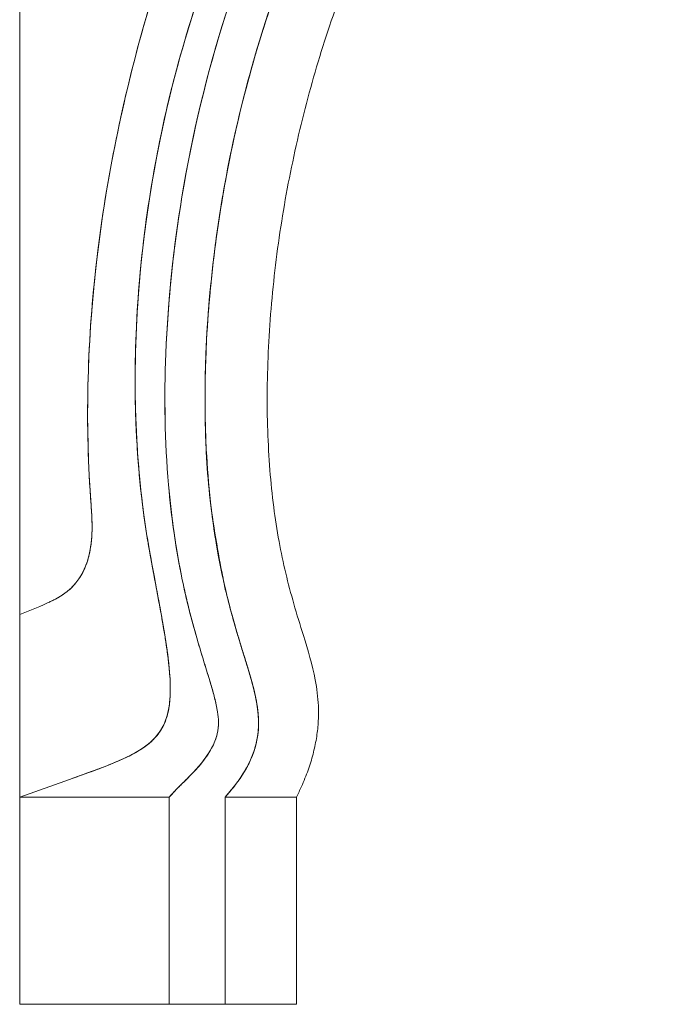
# Model space of a CAD drawing. Units: inches. Extents: x 0 to 200, y 0 to 720.
# Drawn here: x 144 to 157, y 300 to 319 of the extents above; entities that cross this region are included whole.
import ezdxf

# ---------------------------------------------------------------- set-up
doc = ezdxf.new("R2010")
doc.units = ezdxf.units.IN
doc.header["$MEASUREMENT"] = 0
doc.layers.add('Default', color=7, linetype='Continuous', true_color=0x000000)

# ---------------------------------------------------------------- blocks, each defined once
blk = doc.blocks.new('MarmiNaturalStone-AdelineStandard-SideView')
at = {"layer": 'Default', "color": 18, "linetype": 'Continuous', "lineweight": 0, "true_color": 0x000000, "extrusion": (1.22465e-16, 1, -2.22045e-16)}
for p, q in [((348.617, -137.003), (348.617, -163.096)), ((348.617, -137.003), (348.617, -163.096)), ((348.617, -163.096), (348.617, -166.715)), ((348.617, -163.096), (348.617, -170.822)), ((348.617, -166.715), (349.602, -166.365)), ((348.617, -166.715), (349.602, -166.365)), ((348.617, -166.715), (351.579, -166.715)), ((351.579, -166.715), (348.617, -166.715)), ((348.617, -166.715), (348.617, -170.822)), ((351.579, -170.822), (351.579, -166.715)), ((351.579, -170.822), (351.579, -166.715)), ((351.579, -166.715), (351.579, -170.822)), ((351.579, -170.822), (351.579, -166.715)), ((352.685, -166.715), (352.685, -170.822)), ((352.685, -166.715), (352.685, -170.822)), ((354.099, -166.715), (354.099, -170.822)), ((354.099, -166.715), (354.099, -166.715)), ((348.617, -170.822), (351.579, -170.822)), ((351.579, -170.822), (348.617, -170.822)), ((352.685, -170.822), (351.579, -170.822)), ((352.685, -170.822), (351.579, -170.822))]:
    blk.add_line(p, q, dxfattribs=at)
at = {"layer": 'Default', "color": 18, "linetype": 'Continuous', "lineweight": 0, "true_color": 0x000000}
for points, degree, knots in [([(351.579, -166.715), (351.595, -166.696), (351.613, -166.676), (351.63, -166.657), (351.65, -166.635), (351.672, -166.611), (351.694, -166.589), (351.714, -166.569), (351.737, -166.545), (351.759, -166.523), (351.776, -166.506), (351.803, -166.479), (351.825, -166.458), (351.847, -166.436), (351.88, -166.404), (351.891, -166.392), (351.913, -166.371), (351.937, -166.347), (351.957, -166.327), (352, -166.283), (352.046, -166.236), (352.086, -166.192), (352.128, -166.147), (352.169, -166.1), (352.208, -166.052), (352.247, -166.005), (352.285, -165.956), (352.321, -165.904), (352.355, -165.854), (352.389, -165.802), (352.419, -165.745), (352.443, -165.702), (352.466, -165.655), (352.486, -165.605), (352.504, -165.56), (352.52, -165.51), (352.532, -165.458), (352.548, -165.386), (352.556, -165.308), (352.555, -165.224), (352.553, -165.158), (352.546, -165.092), (352.536, -165.025), (352.529, -164.978), (352.52, -164.93), (352.51, -164.883), (352.5, -164.837), (352.489, -164.792), (352.478, -164.748), (352.467, -164.702), (352.455, -164.657), (352.443, -164.613), (352.431, -164.57), (352.417, -164.524), (352.404, -164.479), (352.393, -164.441), (352.378, -164.39), (352.364, -164.346), (352.324, -164.215), (352.283, -164.083), (352.243, -163.952), (352.223, -163.887), (352.202, -163.816), (352.184, -163.755), (352.164, -163.69), (352.144, -163.623), (352.125, -163.558), (352.019, -163.19), (351.921, -162.805), (351.838, -162.405), (351.714, -161.812), (351.624, -161.187), (351.566, -160.525), (351.492, -159.666), (351.478, -158.796), (351.512, -157.922), (351.554, -156.847), (351.668, -155.809), (351.831, -154.817), (352.047, -153.51), (352.348, -152.3), (352.7, -151.195), (353.063, -150.055), (353.484, -149.014), (353.932, -148.073), (354.334, -147.228), (354.771, -146.435), (355.218, -145.703), (355.41, -145.389), (355.605, -145.083), (355.801, -144.785), (356.001, -144.482), (356.206, -144.181), (356.411, -143.886), (356.743, -143.409), (357.086, -142.933), (357.418, -142.461), (357.489, -142.36), (357.565, -142.251), (357.631, -142.157), (357.701, -142.055), (357.772, -141.951), (357.841, -141.85), (357.909, -141.748), (357.978, -141.645), (358.046, -141.54), (358.112, -141.437), (358.179, -141.333), (358.244, -141.226), (358.347, -141.06), (358.448, -140.887), (358.543, -140.713), (358.635, -140.544), (358.725, -140.367), (358.808, -140.183), (358.928, -139.916), (359.04, -139.623), (359.13, -139.309), (359.211, -139.027), (359.276, -138.723), (359.324, -138.39), (359.352, -138.195), (359.374, -137.995), (359.392, -137.791), (359.408, -137.595), (359.42, -137.394), (359.429, -137.189), (359.44, -136.957), (359.446, -136.719), (359.451, -136.479), (359.453, -136.362), (359.454, -136.242), (359.456, -136.123), (359.457, -136.014), (359.458, -135.886), (359.458, -135.768), (359.46, -135.512), (359.46, -135.207), (359.46, -134.926), (359.461, -134.806), (359.461, -134.645), (359.461, -134.505), (359.461, -134.363), (359.46, -134.225), (359.46, -134.083)], 3, [-88.056791, -88.056791, -88.056791, -88.056791, -87.893249, -87.893249, -87.893249, -87.699572, -87.699572, -87.699572, -87.518761, -87.518761, -87.518761, -87.377371, -87.377371, -87.377371, -87.235831, -87.235831, -87.235831, -86.97127, -86.97127, -86.97127, -86.413279, -86.413279, -86.413279, -85.8345, -85.8345, -85.8345, -85.269891, -85.269891, -85.269891, -84.734958, -84.734958, -84.734958, -84.329395, -84.329395, -84.329395, -83.953663, -83.953663, -83.953663, -83.359683, -83.359683, -83.359683, -82.857487, -82.857487, -82.857487, -82.49287, -82.49287, -82.49287, -82.132247, -82.132247, -82.132247, -81.763438, -81.763438, -81.763438, -81.40271, -81.40271, -81.40271, -81.091475, -81.091475, -81.091475, -80.074449, -80.074449, -80.074449, -79.566142, -79.566142, -79.566142, -79.018623, -79.018623, -79.018623, -76.025854, -76.025854, -76.025854, -71.238201, -71.238201, -71.238201, -64.677779, -64.677779, -64.677779, -56.81031, -56.81031, -56.81031, -47.419076, -47.419076, -47.419076, -38.957259, -38.957259, -38.957259, -32.161938, -32.161938, -32.161938, -29.453079, -29.453079, -29.453079, -26.690491, -26.690491, -26.690491, -22.29873, -22.29873, -22.29873, -21.407018, -21.407018, -21.407018, -20.453282, -20.453282, -20.453282, -19.495895, -19.495895, -19.495895, -18.557548, -18.557548, -18.557548, -17.044472, -17.044472, -17.044472, -15.570577, -15.570577, -15.570577, -13.22284, -13.22284, -13.22284, -10.854014, -10.854014, -10.854014, -9.302008, -9.302008, -9.302008, -7.818117, -7.818117, -7.818117, -5.969917, -5.969917, -5.969917, -5.06995, -5.06995, -5.06995, -4.239944, -4.239944, -4.239944, -1.95384, -1.95384, -1.95384, -0.979519, -0.979519, -0.979519, 0, 0, 0, 0]), ([(351.579, -166.715), (351.794, -166.459), (352.198, -166.151), (352.419, -165.745), (352.469, -165.654), (352.51, -165.558), (352.532, -165.458), (352.549, -165.381), (352.556, -165.302), (352.555, -165.224), (352.553, -165.157), (352.546, -165.091), (352.536, -165.025), (352.529, -164.978), (352.52, -164.93), (352.51, -164.883), (352.471, -164.702), (352.418, -164.524), (352.364, -164.346), (352.284, -164.083), (352.202, -163.822), (352.125, -163.558), (352.015, -163.177), (351.918, -162.793), (351.838, -162.405), (351.709, -161.784), (351.621, -161.156), (351.566, -160.525), (351.491, -159.66), (351.478, -158.79), (351.512, -157.922), (351.553, -156.881), (351.662, -155.845), (351.831, -154.817), (352.034, -153.591), (352.323, -152.379), (352.7, -151.195), (353.039, -150.128), (353.45, -149.084), (353.932, -148.073), (354.318, -147.261), (354.75, -146.47), (355.218, -145.703), (355.596, -145.084), (355.997, -144.481), (356.411, -143.886), (356.743, -143.408), (357.083, -142.937), (357.418, -142.461), (357.703, -142.056), (357.985, -141.648), (358.244, -141.226), (358.452, -140.889), (358.645, -140.543), (358.808, -140.183), (358.935, -139.9), (359.044, -139.608), (359.13, -139.309), (359.216, -139.008), (359.279, -138.7), (359.324, -138.39), (359.382, -137.992), (359.411, -137.591), (359.429, -137.189), (359.45, -136.715), (359.456, -136.241), (359.458, -135.768), (359.461, -135.207), (359.46, -134.649), (359.46, -134.083)], 3, [0.0089718, 0.0089718, 0.0089718, 0.0089718, 0.0481038, 0.0481038, 0.0481038, 0.0568915, 0.0568915, 0.0568915, 0.0635423, 0.0635423, 0.0635423, 0.0691858, 0.0691858, 0.0691858, 0.0732831, 0.0732831, 0.0732831, 0.0890305, 0.0890305, 0.0890305, 0.1123293, 0.1123293, 0.1123293, 0.1459529, 0.1459529, 0.1459529, 0.1997416, 0.1997416, 0.1997416, 0.2734, 0.2734, 0.2734, 0.3617758, 0.3617758, 0.3617758, 0.4672134, 0.4672134, 0.4672134, 0.562263, 0.562263, 0.562263, 0.638586, 0.638586, 0.638586, 0.7000861, 0.7000861, 0.7000861, 0.749443, 0.749443, 0.749443, 0.7914821, 0.7914821, 0.7914821, 0.8250656, 0.8250656, 0.8250656, 0.8514136, 0.8514136, 0.8514136, 0.8780267, 0.8780267, 0.8780267, 0.9121438, 0.9121438, 0.9121438, 0.9523426, 0.9523426, 0.9523426, 1, 1, 1, 1]), ([(360.255, -134.083), (360.255, -134.265), (360.255, -134.534), (360.255, -134.629), (360.255, -134.811), (360.255, -135.026), (360.255, -135.175), (360.254, -135.357), (360.254, -135.556), (360.253, -135.72), (360.252, -135.902), (360.251, -136.095), (360.248, -136.266), (360.246, -136.448), (360.243, -136.636), (360.238, -136.812), (360.233, -136.995), (360.226, -137.178), (360.217, -137.357), (360.207, -137.54), (360.195, -137.722), (360.179, -137.902), (360.164, -138.084), (360.144, -138.265), (360.119, -138.445), (360.012, -139.213), (359.824, -139.875), (359.51, -140.558), (359.433, -140.726), (359.35, -140.89), (359.264, -141.051), (359.176, -141.213), (359.085, -141.372), (358.991, -141.529), (358.896, -141.685), (358.798, -141.841), (358.698, -141.995), (358.6, -142.145), (358.496, -142.3), (358.392, -142.452), (358.297, -142.591), (358.189, -142.747), (358.086, -142.893), (358.002, -143.012), (357.879, -143.186), (357.775, -143.332), (357.726, -143.401), (357.669, -143.481), (357.62, -143.55), (357.568, -143.623), (357.51, -143.705), (357.464, -143.769), (357.361, -143.915), (357.251, -144.071), (357.155, -144.208), (357.052, -144.355), (356.95, -144.502), (356.849, -144.65), (356.748, -144.798), (356.648, -144.946), (356.549, -145.095), (356.351, -145.393), (356.158, -145.693), (355.969, -145.999), (355.593, -146.608), (355.243, -147.227), (354.915, -147.874), (354.592, -148.51), (354.298, -149.161), (354.03, -149.833), (353.506, -151.149), (353.096, -152.523), (352.803, -153.937), (352.517, -155.319), (352.339, -156.765), (352.298, -158.19), (352.277, -158.9), (352.291, -159.62), (352.347, -160.328), (352.404, -161.045), (352.503, -161.748), (352.659, -162.445), (352.699, -162.626), (352.743, -162.804), (352.79, -162.982), (352.838, -163.161), (352.888, -163.336), (352.941, -163.515), (352.965, -163.595), (352.994, -163.692), (353.021, -163.78), (353.046, -163.86), (353.078, -163.964), (353.103, -164.044), (353.13, -164.132), (353.16, -164.233), (353.182, -164.309), (353.208, -164.398), (353.234, -164.492), (353.254, -164.576), (353.278, -164.672), (353.299, -164.768), (353.315, -164.861), (353.331, -164.957), (353.342, -165.054), (353.347, -165.151), (353.357, -165.35), (353.337, -165.539), (353.282, -165.729), (353.228, -165.916), (353.144, -166.092), (353.04, -166.256), (352.938, -166.418), (352.816, -166.572), (352.685, -166.715)], 3, [-1, -1, -1, -1, -0.9942637, -0.9942637, -0.9942637, -0.983274, -0.983274, -0.983274, -0.9698105, -0.9698105, -0.9698105, -0.9548858, -0.9548858, -0.9548858, -0.9390029, -0.9390029, -0.9390029, -0.9224865, -0.9224865, -0.9224865, -0.9056755, -0.9056755, -0.9056755, -0.8887762, -0.8887762, -0.8887762, -0.8167526, -0.8167526, -0.8167526, -0.7990782, -0.7990782, -0.7990782, -0.7812649, -0.7812649, -0.7812649, -0.7634154, -0.7634154, -0.7634154, -0.745931, -0.745931, -0.745931, -0.729889, -0.729889, -0.729889, -0.7168227, -0.7168227, -0.7168227, -0.7106129, -0.7106129, -0.7106129, -0.7040784, -0.7040784, -0.7040784, -0.6893159, -0.6893159, -0.6893159, -0.6735021, -0.6735021, -0.6735021, -0.6577189, -0.6577189, -0.6577189, -0.6262385, -0.6262385, -0.6262385, -0.5637022, -0.5637022, -0.5637022, -0.5021521, -0.5021521, -0.5021521, -0.3815994, -0.3815994, -0.3815994, -0.2636933, -0.2636933, -0.2636933, -0.204874, -0.204874, -0.204874, -0.1453459, -0.1453459, -0.1453459, -0.1298815, -0.1298815, -0.1298815, -0.1144526, -0.1144526, -0.1144526, -0.1075652, -0.1075652, -0.1075652, -0.101321, -0.101321, -0.101321, -0.0944339, -0.0944339, -0.0944339, -0.0863948, -0.0863948, -0.0863948, -0.0773222, -0.0773222, -0.0773222, -0.0680168, -0.0680168, -0.0680168, -0.0488725, -0.0488725, -0.0488725, -0.0299286, -0.0299286, -0.0299286, -0.011273, -0.011273, -0.011273, -0.011273]), ([(361.488, -134.083), (361.47, -134.215), (361.457, -134.347), (361.434, -134.635), (361.427, -134.791), (361.416, -135.133), (361.415, -135.318), (361.417, -135.743), (361.421, -135.983), (361.433, -136.624), (361.439, -137.025), (361.422, -137.748), (361.405, -138.071), (361.35, -138.597), (361.322, -138.802), (361.256, -139.181), (361.22, -139.357), (361.138, -139.695), (361.093, -139.859), (360.993, -140.18), (360.938, -140.338), (360.818, -140.651), (360.753, -140.807), (360.612, -141.12), (360.536, -141.278), (360.37, -141.599), (360.281, -141.762), (360.085, -142.1), (359.979, -142.275), (359.746, -142.644), (359.618, -142.838), (359.33, -143.264), (359.168, -143.496), (358.778, -144.05), (358.548, -144.371), (358.003, -145.146), (357.689, -145.601), (357.171, -146.398), (356.96, -146.736), (356.597, -147.35), (356.442, -147.625), (356.152, -148.161), (356.017, -148.422), (355.762, -148.942), (355.641, -149.2), (355.41, -149.718), (355.3, -149.978), (355.091, -150.501), (354.991, -150.764), (354.801, -151.294), (354.711, -151.562), (354.539, -152.102), (354.458, -152.375), (354.306, -152.926), (354.234, -153.204), (354.101, -153.764), (354.039, -154.047), (353.924, -154.617), (353.872, -154.903), (353.778, -155.479), (353.736, -155.769), (353.664, -156.347), (353.633, -156.637), (353.582, -157.214), (353.562, -157.502), (353.533, -158.071), (353.525, -158.353), (353.519, -158.908), (353.522, -159.18), (353.54, -159.713), (353.554, -159.973), (353.594, -160.477), (353.619, -160.721), (353.68, -161.192), (353.715, -161.419), (353.795, -161.857), (353.839, -162.068), (353.937, -162.48), (353.991, -162.681), (354.108, -163.092), (354.173, -163.301), (354.327, -163.801), (354.415, -164.093), (354.505, -164.561), (354.527, -164.734), (354.54, -165.018), (354.539, -165.13), (354.524, -165.346), (354.512, -165.45), (354.478, -165.657), (354.455, -165.76), (354.401, -165.969), (354.368, -166.074), (354.292, -166.288), (354.248, -166.397), (354.168, -166.575), (354.135, -166.645), (354.1, -166.715)], 3, [0, 0, 0, 0, 10.004518, 10.004518, 21.814212, 21.814212, 35.810635, 35.810635, 53.93826, 53.93826, 84.194433, 84.194433, 108.576046, 108.576046, 124.151503, 124.151503, 137.656106, 137.656106, 150.46147, 150.46147, 163.05775, 163.05775, 175.79578, 175.79578, 189.007176, 189.007176, 203.067784, 203.067784, 218.479384, 218.479384, 236.039718, 236.039718, 257.343323, 257.343323, 287.211147, 287.211147, 328.902065, 328.902065, 358.980215, 358.980215, 382.795469, 382.795469, 404.978037, 404.978037, 426.520406, 426.520406, 447.80542, 447.80542, 469.044836, 469.044836, 490.36677, 490.36677, 511.84608, 511.84608, 533.516332, 533.516332, 555.373509, 555.373509, 577.375292, 577.375292, 599.437995, 599.437995, 621.433016, 621.433016, 643.185388, 643.185388, 664.478306, 664.478306, 685.06869, 685.06869, 704.718566, 704.718566, 723.244101, 723.244101, 740.579937, 740.579937, 756.861029, 756.861029, 772.570848, 772.570848, 789.101296, 789.101296, 812.06566, 812.06566, 825.110429, 825.110429, 833.568732, 833.568732, 841.447337, 841.447337, 849.410012, 849.410012, 857.721431, 857.721431, 866.565161, 866.565161, 872.449776, 872.449776, 872.449776, 872.449776]), ([(354.814, -142.799), (354.046, -144.09), (353.298, -145.522), (352.626, -147.075), (352.032, -148.447), (351.481, -149.953), (351.035, -151.563), (350.634, -153.011), (350.31, -154.573), (350.127, -156.211), (349.953, -157.764), (349.91, -159.345), (350.031, -160.93)], 3, [0, 0, 0, 0, 15.267753, 15.267753, 15.267753, 28.764437, 28.764437, 28.764437, 40.908916, 40.908916, 40.908916, 52.425368, 52.425368, 52.425368, 52.425368]), ([(351.139, -161.537), (351.017, -160.794), (350.95, -160.046), (350.921, -159.296), (350.872, -158.04), (350.933, -156.78), (351.091, -155.53), (351.335, -153.593), (351.813, -151.682), (352.521, -149.843), (353.085, -148.375), (353.797, -146.953), (354.646, -145.603), (354.861, -145.263), (355.084, -144.926), (355.315, -144.595)], 3, [19.72844, 19.72844, 19.72844, 19.72844, 25.545272, 25.545272, 25.545272, 35.286907, 35.286907, 35.286907, 50.390835, 50.390835, 50.390835, 62.440716, 62.440716, 62.440716, 65.483441, 65.483441, 65.483441, 65.483441]), ([(351.139, -161.537), (351.025, -160.839), (350.953, -160.091), (350.922, -159.332), (350.892, -158.594), (350.901, -157.851), (350.944, -157.119), (351.035, -155.567), (351.275, -154.093), (351.61, -152.738), (351.995, -151.181), (352.506, -149.773), (353.074, -148.521), (353.742, -147.049), (354.513, -145.743), (355.315, -144.595)], 3, [-49.170784, -49.170784, -49.170784, -49.170784, -43.818653, -43.818653, -43.818653, -38.609918, -38.609918, -38.609918, -27.578234, -27.578234, -27.578234, -14.901972, -14.901972, -14.901972, 0, 0, 0, 0]), ([(355.315, -144.595), (354.474, -145.798), (353.669, -147.175), (352.98, -148.732), (352.396, -150.051), (351.879, -151.538), (351.505, -153.184), (351.32, -153.996), (351.167, -154.862), (351.061, -155.774), (350.963, -156.623), (350.907, -157.501), (350.905, -158.392), (350.902, -159.47), (350.977, -160.548), (351.139, -161.537)], 3, [-49.170436, -49.170436, -49.170436, -49.170436, -35.173058, -35.173058, -35.173058, -23.31521, -23.31521, -23.31521, -15.772533, -15.772533, -15.772533, -8.759211, -8.759211, -8.759211, 0, 0, 0, 0]), ([(353.312, -151.908), (353.494, -151.295), (353.691, -150.716), (353.899, -150.169), (354.165, -149.471), (354.449, -148.823), (354.744, -148.218), (355.07, -147.549), (355.412, -146.926), (355.764, -146.337), (355.951, -146.024), (356.141, -145.721), (356.332, -145.426), (356.339, -145.415), (356.346, -145.404), (356.353, -145.393)], 3, [41.060474, 41.060474, 41.060474, 41.060474, 45.802694, 45.802694, 45.802694, 51.860763, 51.860763, 51.860763, 58.555806, 58.555806, 58.555806, 62.123156, 62.123156, 62.123156, 62.254065, 62.254065, 62.254065, 62.254065]), ([(351.579, -166.715), (351.595, -166.696), (351.612, -166.676), (351.63, -166.657), (351.65, -166.635), (351.672, -166.612), (351.694, -166.589), (351.714, -166.569), (351.737, -166.545), (351.759, -166.523), (351.776, -166.506), (351.803, -166.479), (351.825, -166.458), (351.847, -166.436), (351.88, -166.404), (351.891, -166.392), (351.913, -166.37), (351.937, -166.347), (351.957, -166.327), (352.001, -166.282), (352.046, -166.236), (352.086, -166.192), (352.128, -166.147), (352.169, -166.1), (352.208, -166.052), (352.288, -165.955), (352.361, -165.853), (352.419, -165.745), (352.47, -165.653), (352.51, -165.557), (352.532, -165.458), (352.549, -165.381), (352.556, -165.302), (352.555, -165.224), (352.553, -165.159), (352.547, -165.093), (352.536, -165.025), (352.529, -164.979), (352.52, -164.931), (352.51, -164.883), (352.491, -164.795), (352.468, -164.703), (352.443, -164.613), (352.431, -164.57), (352.417, -164.524), (352.404, -164.479), (352.393, -164.441), (352.378, -164.39), (352.364, -164.346), (352.324, -164.215), (352.284, -164.084), (352.243, -163.952), (352.223, -163.887), (352.202, -163.816), (352.184, -163.755), (352.164, -163.69), (352.144, -163.623), (352.125, -163.558), (352.016, -163.179), (351.919, -162.794), (351.838, -162.405), (351.709, -161.786), (351.621, -161.158), (351.566, -160.525), (351.491, -159.66), (351.478, -158.79), (351.512, -157.922), (351.553, -156.879), (351.662, -155.842), (351.831, -154.817), (352.035, -153.583), (352.325, -152.371), (352.7, -151.195), (352.872, -150.654), (353.062, -150.121), (353.269, -149.597)], 3, [0.447654, 0.447654, 0.447654, 0.447654, 0.608857, 0.608857, 0.608857, 0.796801, 0.796801, 0.796801, 0.970551, 0.970551, 0.970551, 1.105807, 1.105807, 1.105807, 1.24109, 1.24109, 1.24109, 1.494602, 1.494602, 1.494602, 2.03585, 2.03585, 2.03585, 2.603308, 2.603308, 2.603308, 3.753926, 3.753926, 3.753926, 4.537248, 4.537248, 4.537248, 5.131228, 5.131228, 5.131228, 5.633425, 5.633425, 5.633425, 5.998041, 5.998041, 5.998041, 6.739741, 6.739741, 6.739741, 7.094798, 7.094798, 7.094798, 7.399524, 7.399524, 7.399524, 8.415882, 8.415882, 8.415882, 8.92366, 8.92366, 8.92366, 9.472375, 9.472375, 9.472375, 12.465145, 12.465145, 12.465145, 17.252797, 17.252797, 17.252797, 23.813219, 23.813219, 23.813219, 31.680688, 31.680688, 31.680688, 41.071922, 41.071922, 41.071922, 45.327332, 45.327332, 45.327332, 45.327332]), ([(352.374, -156.862), (352.391, -156.671), (352.41, -156.481), (352.43, -156.292), (352.509, -155.574), (352.617, -154.88), (352.746, -154.219), (352.887, -153.5), (353.052, -152.818), (353.235, -152.174), (353.26, -152.084), (353.286, -151.996), (353.312, -151.908)], 3, [29.791367, 29.791367, 29.791367, 29.791367, 30.973163, 30.973163, 30.973163, 35.479188, 35.479188, 35.479188, 40.38012, 40.38012, 40.38012, 41.060474, 41.060474, 41.060474, 41.060474]), ([(353.331, -164.97), (353.328, -164.948), (353.325, -164.926), (353.321, -164.904), (353.307, -164.811), (353.288, -164.718), (353.267, -164.628), (353.247, -164.543), (353.223, -164.452), (353.198, -164.366), (353.176, -164.288), (353.148, -164.191), (353.122, -164.105), (353.108, -164.06), (353.069, -163.933), (353.042, -163.846), (353.015, -163.76), (352.984, -163.658), (352.963, -163.587), (352.936, -163.5), (352.911, -163.414), (352.886, -163.327), (352.861, -163.241), (352.837, -163.154), (352.813, -163.066), (352.766, -162.895), (352.722, -162.721), (352.681, -162.541), (352.532, -161.895), (352.424, -161.214), (352.359, -160.471), (352.299, -159.786), (352.279, -159.084), (352.293, -158.382), (352.303, -157.87), (352.331, -157.361), (352.374, -156.862)], 3, [10.484052, 10.484052, 10.484052, 10.484052, 10.779897, 10.779897, 10.779897, 12.027528, 12.027528, 12.027528, 13.191712, 13.191712, 13.191712, 14.237547, 14.237547, 14.237547, 14.785376, 14.785376, 14.785376, 15.332409, 15.332409, 15.332409, 15.993518, 15.993518, 15.993518, 16.649637, 16.649637, 16.649637, 17.923529, 17.923529, 17.923529, 22.495539, 22.495539, 22.495539, 26.7136, 26.7136, 26.7136, 29.791367, 29.791367, 29.791367, 29.791367]), ([(350.031, -160.93), (350.033, -160.953), (350.036, -160.99), (350.036, -161), (350.038, -161.023), (350.04, -161.046), (350.041, -161.069), (350.044, -161.116), (350.047, -161.162), (350.048, -161.208), (350.052, -161.302), (350.052, -161.394), (350.048, -161.487), (350.043, -161.583), (350.035, -161.676), (350.021, -161.765), (350.005, -161.865), (349.984, -161.956), (349.958, -162.038), (349.887, -162.261), (349.782, -162.421), (349.664, -162.542), (349.59, -162.617), (349.509, -162.678), (349.426, -162.73), (349.382, -162.757), (349.337, -162.782), (349.292, -162.806), (349.269, -162.817), (349.246, -162.829), (349.223, -162.84), (349.201, -162.85), (349.176, -162.862), (349.152, -162.873)], 3, [0, 0, 0, 0, 0.060021, 0.060021, 0.060021, 0.197542, 0.197542, 0.197542, 0.477855, 0.477855, 0.477855, 1.037436, 1.037436, 1.037436, 1.618181, 1.618181, 1.618181, 2.271255, 2.271255, 2.271255, 4.040228, 4.040228, 4.040228, 5.149113, 5.149113, 5.149113, 5.733725, 5.733725, 5.733725, 6.028293, 6.028293, 6.028293, 6.296674, 6.296674, 6.296674, 6.296674]), ([(350.031, -160.93), (350.04, -161.041), (350.051, -161.198), (350.051, -161.362), (350.05, -161.535), (350.035, -161.716), (349.999, -161.882), (349.959, -162.063), (349.895, -162.227), (349.808, -162.361), (349.713, -162.508), (349.591, -162.621), (349.463, -162.707), (349.359, -162.776), (349.25, -162.828), (349.152, -162.873)], 3, [0.91285772, 0.91285772, 0.91285772, 0.91285772, 0.92474521, 0.92474521, 0.92474521, 0.93718834, 0.93718834, 0.93718834, 0.95082932, 0.95082932, 0.95082932, 0.96583348, 0.96583348, 0.96583348, 0.97795952, 0.97795952, 0.97795952, 0.97795952]), ([(349.602, -166.365), (349.742, -166.314), (349.89, -166.262), (350.035, -166.209), (350.244, -166.133), (350.449, -166.055), (350.649, -165.964), (350.824, -165.885), (350.997, -165.794), (351.146, -165.677), (351.256, -165.59), (351.351, -165.489), (351.421, -165.374), (351.505, -165.234), (351.553, -165.077), (351.577, -164.918), (351.606, -164.735), (351.605, -164.549), (351.595, -164.364), (351.579, -164.087), (351.54, -163.812), (351.496, -163.537), (351.431, -163.13), (351.353, -162.725), (351.278, -162.32), (351.23, -162.059), (351.181, -161.798), (351.139, -161.537)], 3, [2.66326, 2.66326, 2.66326, 2.66326, 3.891779, 3.891779, 3.891779, 5.674533, 5.674533, 5.674533, 7.229662, 7.229662, 7.229662, 8.383738, 8.383738, 8.383738, 9.780753, 9.780753, 9.780753, 11.399076, 11.399076, 11.399076, 13.82384, 13.82384, 13.82384, 17.418908, 17.418908, 17.418908, 19.72844, 19.72844, 19.72844, 19.72844]), ([(351.139, -161.537), (351.158, -161.654), (351.181, -161.79), (351.204, -161.916), (351.223, -162.023), (351.25, -162.168), (351.273, -162.294), (351.307, -162.474), (351.31, -162.491), (351.343, -162.671), (351.367, -162.797), (351.393, -162.94), (351.413, -163.049), (351.428, -163.136), (351.444, -163.225), (351.458, -163.309), (351.473, -163.396), (351.488, -163.484), (351.501, -163.57), (351.515, -163.657), (351.528, -163.745), (351.54, -163.831), (351.552, -163.918), (351.563, -164.006), (351.572, -164.093), (351.583, -164.198), (351.592, -164.304), (351.597, -164.408), (351.602, -164.515), (351.603, -164.621), (351.597, -164.723), (351.589, -164.879), (351.566, -165.012), (351.529, -165.132), (351.494, -165.242), (351.449, -165.332), (351.399, -165.408), (351.367, -165.456), (351.333, -165.498), (351.299, -165.536), (351.261, -165.578), (351.22, -165.615), (351.18, -165.649), (351.139, -165.683), (351.098, -165.714), (351.056, -165.743), (351.012, -165.772), (350.968, -165.8), (350.923, -165.826), (350.878, -165.852), (350.831, -165.877), (350.785, -165.9), (350.738, -165.923), (350.69, -165.946), (350.642, -165.968), (350.6, -165.987), (350.557, -166.005), (350.515, -166.023), (350.472, -166.041), (350.429, -166.059), (350.386, -166.076), (350.305, -166.108), (350.213, -166.143), (350.126, -166.176), (350.046, -166.205), (349.952, -166.24), (349.864, -166.271), (349.824, -166.285), (349.777, -166.302), (349.733, -166.318), (349.683, -166.336), (349.652, -166.347), (349.602, -166.365)], 3, [-16.247596, -16.247596, -16.247596, -16.247596, -15.167742, -15.167742, -15.167742, -14.245806, -14.245806, -14.245806, -12.920685, -12.920685, -12.920685, -11.998645, -11.998645, -11.998645, -11.290925, -11.290925, -11.290925, -10.562908, -10.562908, -10.562908, -9.822269, -9.822269, -9.822269, -9.075688, -9.075688, -9.075688, -8.213608, -8.213608, -8.213608, -7.323745, -7.323745, -7.323745, -6.172671, -6.172671, -6.172671, -5.334256, -5.334256, -5.334256, -4.920647, -4.920647, -4.920647, -4.463932, -4.463932, -4.463932, -4.078963, -4.078963, -4.078963, -3.6764, -3.6764, -3.6764, -3.262353, -3.262353, -3.262353, -2.841861, -2.841861, -2.841861, -2.461835, -2.461835, -2.461835, -2.078125, -2.078125, -2.078125, -1.347647, -1.347647, -1.347647, -0.669681, -0.669681, -0.669681, -0.358721, -0.358721, -0.358721, 0, 0, 0, 0]), ([(349.602, -166.365), (349.666, -166.342), (349.751, -166.311), (349.795, -166.296), (349.86, -166.273), (349.93, -166.247), (349.989, -166.226), (350.053, -166.203), (350.12, -166.178), (350.182, -166.155), (350.246, -166.131), (350.311, -166.106), (350.373, -166.081), (350.437, -166.056), (350.501, -166.029), (350.563, -166.003), (350.625, -165.976), (350.689, -165.947), (350.749, -165.917), (350.81, -165.888), (350.871, -165.856), (350.93, -165.822), (350.987, -165.788), (351.045, -165.752), (351.1, -165.712), (351.155, -165.672), (351.209, -165.627), (351.26, -165.576), (351.306, -165.53), (351.351, -165.478), (351.392, -165.418), (351.458, -165.32), (351.515, -165.202), (351.552, -165.049), (351.58, -164.931), (351.595, -164.802), (351.6, -164.661), (351.603, -164.536), (351.599, -164.403), (351.588, -164.271), (351.58, -164.158), (351.567, -164.041), (351.553, -163.926), (351.539, -163.815), (351.522, -163.698), (351.504, -163.584), (351.486, -163.474), (351.467, -163.356), (351.447, -163.242), (351.428, -163.137), (351.406, -163.014), (351.386, -162.901), (351.347, -162.688), (351.299, -162.432), (351.259, -162.22), (351.238, -162.106), (351.216, -161.982), (351.197, -161.879), (351.177, -161.766), (351.155, -161.64), (351.139, -161.537)], 3, [-16.250355, -16.250355, -16.250355, -16.250355, -15.751555, -15.751555, -15.751555, -15.025403, -15.025403, -15.025403, -14.229938, -14.229938, -14.229938, -13.400049, -13.400049, -13.400049, -12.549636, -12.549636, -12.549636, -11.690125, -11.690125, -11.690125, -10.830068, -10.830068, -10.830068, -9.983375, -9.983375, -9.983375, -9.133726, -9.133726, -9.133726, -8.361007, -8.361007, -8.361007, -7.110487, -7.110487, -7.110487, -6.142765, -6.142765, -6.142765, -5.281656, -5.281656, -5.281656, -4.550753, -4.550753, -4.550753, -3.840087, -3.840087, -3.840087, -3.157053, -3.157053, -3.157053, -2.5228, -2.5228, -2.5228, -1.331348, -1.331348, -1.331348, -0.696104, -0.696104, -0.696104, 0, 0, 0, 0]), ([(352.685, -166.715), (352.748, -166.645), (352.812, -166.571), (352.873, -166.493), (352.93, -166.42), (352.987, -166.341), (353.04, -166.257), (353.089, -166.18), (353.136, -166.096), (353.178, -166.006), (353.216, -165.925), (353.251, -165.837), (353.279, -165.741), (353.329, -165.57), (353.355, -165.388), (353.348, -165.183), (353.348, -165.176), (353.348, -165.17), (353.347, -165.163)], 3, [0, 0, 0, 0, 1.921543, 1.921543, 1.921543, 3.721326, 3.721326, 3.721326, 5.382186, 5.382186, 5.382186, 6.878603, 6.878603, 6.878603, 9.545895, 9.545895, 9.545895, 9.637028, 9.637028, 9.637028, 9.637028]), ([(352.685, -166.715), (352.775, -166.715), (352.861, -166.715), (352.94, -166.715), (353.026, -166.715), (353.108, -166.715), (353.183, -166.715), (353.265, -166.715), (353.341, -166.715), (353.41, -166.715), (353.486, -166.715), (353.555, -166.715), (353.617, -166.715), (353.685, -166.715), (353.746, -166.715), (353.799, -166.715), (353.857, -166.715), (353.907, -166.715), (353.948, -166.715), (353.994, -166.715), (354.029, -166.715), (354.054, -166.715), (354.061, -166.715), (354.067, -166.715), (354.072, -166.715)], 3, [0, 0, 0, 0, 0.491485, 0.491485, 0.491485, 1.031905, 1.031905, 1.031905, 1.621241, 1.621241, 1.621241, 2.262877, 2.262877, 2.262877, 2.968018, 2.968018, 2.968018, 3.737685, 3.737685, 3.737685, 4.588628, 4.588628, 4.588628, 4.822693, 4.822693, 4.822693, 4.822693]), ([(353.631, -166.715), (353.586, -166.715), (353.404, -166.715), (353.214, -166.715), (353.034, -166.715), (352.821, -166.715), (352.685, -166.715)], 5, [7.852799, 7.852799, 7.852799, 7.852799, 7.852799, 7.852799, 8.476797, 10.293274, 10.293274, 10.293274, 10.293274, 10.293274, 10.293274]), ([(352.971, -166.715), (352.952, -166.715), (352.932, -166.715), (352.913, -166.715), (352.842, -166.715), (352.766, -166.715), (352.685, -166.715)], 3, [9.8423928, 9.8423928, 9.8423928, 9.8423928, 9.9405735, 9.9405735, 9.9405735, 10.293274, 10.293274, 10.293274, 10.293274]), ([(353.359, -166.715), (353.291, -166.715), (353.218, -166.715), (353.14, -166.715), (353.087, -166.715), (353.03, -166.715), (352.971, -166.715)], 3, [9.0860341, 9.0860341, 9.0860341, 9.0860341, 9.5372031, 9.5372031, 9.5372031, 9.8423928, 9.8423928, 9.8423928, 9.8423928]), ([(353.322, -166.715), (353.336, -166.715), (353.351, -166.715), (353.366, -166.715), (353.381, -166.715), (353.396, -166.715), (353.398, -166.715)], 5, [1.7865752, 1.7865752, 1.7865752, 1.7865752, 1.7865752, 1.7865752, 1.9922474, 2.0194466, 2.0194466, 2.0194466, 2.0194466, 2.0194466, 2.0194466]), ([(353.386, -166.715), (353.378, -166.715), (353.371, -166.715), (353.364, -166.715), (353.362, -166.715), (353.36, -166.715), (353.359, -166.715)], 3, [9.02496508, 9.02496508, 9.02496508, 9.02496508, 9.07330429, 9.07330429, 9.07330429, 9.0860341, 9.0860341, 9.0860341, 9.0860341]), ([(353.398, -166.715), (353.518, -166.715), (353.72, -166.715), (353.897, -166.715), (354.039, -166.715), (354.097, -166.715), (354.099, -166.715), (354.099, -166.715)], 5, [2.019447, 2.019447, 2.019447, 2.019447, 2.019447, 2.019447, 3.905753, 5.409714, 5.598425, 5.598425, 5.598425, 5.598425, 5.598425, 5.598425]), ([(354.008, -166.715), (353.995, -166.715), (353.981, -166.715), (353.965, -166.715), (353.92, -166.715), (353.863, -166.715), (353.794, -166.715), (353.733, -166.715), (353.662, -166.715), (353.582, -166.715), (353.571, -166.715), (353.561, -166.715), (353.55, -166.715)], 3, [6.858134, 6.858134, 6.858134, 6.858134, 7.118541, 7.118541, 7.118541, 7.875141, 7.875141, 7.875141, 8.536552, 8.536552, 8.536552, 8.622178, 8.622178, 8.622178, 8.622178]), ([(353.828, -166.715), (353.826, -166.715), (353.789, -166.715), (353.751, -166.715), (353.711, -166.715), (353.67, -166.715), (353.631, -166.715)], 5, [7.2722058, 7.2722058, 7.2722058, 7.2722058, 7.2722058, 7.2722058, 7.3163017, 7.8527993, 7.8527993, 7.8527993, 7.8527993, 7.8527993, 7.8527993]), ([(354.099, -166.715), (354.099, -166.715), (354.092, -166.715), (354.073, -166.715), (354.042, -166.715), (354.001, -166.715), (353.992, -166.715)], 5, [5.598425, 5.598425, 5.598425, 5.598425, 5.598425, 5.598425, 6.444621, 6.648001, 6.648001, 6.648001, 6.648001, 6.648001, 6.648001]), ([(354.086, -166.715), (354.082, -166.715), (354.077, -166.715), (354.071, -166.715), (354.056, -166.715), (354.035, -166.715), (354.008, -166.715)], 3, [6.0979174, 6.0979174, 6.0979174, 6.0979174, 6.3144159, 6.3144159, 6.3144159, 6.8581341, 6.8581341, 6.8581341, 6.8581341]), ([(354.073, -166.715), (354.089, -166.715), (354.097, -166.715), (354.099, -166.715), (354.101, -166.715), (354.096, -166.715), (354.086, -166.715)], 3, [4.83036, 4.83036, 4.83036, 4.83036, 5.534673, 5.534673, 5.534673, 6.097917, 6.097917, 6.097917, 6.097917]), ([(354.002, -170.822), (354.012, -170.822), (354.022, -170.822), (354.031, -170.822), (354.088, -170.822), (354.107, -170.822), (354.096, -170.822), (354.083, -170.822), (354.03, -170.822), (353.955, -170.822), (353.939, -170.822), (353.921, -170.822), (353.902, -170.822), (353.836, -170.822), (353.758, -170.822), (353.672, -170.822), (353.586, -170.822), (353.491, -170.822), (353.389, -170.822), (353.283, -170.822), (353.169, -170.822), (353.051, -170.822), (352.933, -170.822), (352.811, -170.822), (352.685, -170.822)], 3, [-6.62119, -6.62119, -6.62119, -6.62119, -6.464777, -6.464777, -6.464777, -5.423647, -5.423647, -5.423647, -4.181556, -4.181556, -4.181556, -3.901599, -3.901599, -3.901599, -2.946186, -2.946186, -2.946186, -1.993503, -1.993503, -1.993503, -0.99924, -0.99924, -0.99924, 0, 0, 0, 0]), ([(352.685, -170.822), (352.777, -170.822), (352.879, -170.822), (352.977, -170.822), (353, -170.822), (353.022, -170.822), (353.044, -170.822), (353.165, -170.822), (353.282, -170.822), (353.398, -170.822), (353.527, -170.822), (353.657, -170.822), (353.77, -170.822), (353.785, -170.822), (353.8, -170.822), (353.815, -170.822), (353.89, -170.822), (353.954, -170.822), (354.002, -170.822)], 3, [-10.32601, -10.32601, -10.32601, -10.32601, -9.591725, -9.591725, -9.591725, -9.426135, -9.426135, -9.426135, -8.514122, -8.514122, -8.514122, -7.480895, -7.480895, -7.480895, -7.34112, -7.34112, -7.34112, -6.62119, -6.62119, -6.62119, -6.62119]), ([(354.099, -170.822), (354.099, -170.822), (354.098, -170.822), (354.096, -170.822), (354.081, -170.822), (354.01, -170.822), (353.902, -170.822), (353.839, -170.822), (353.762, -170.822), (353.672, -170.822), (353.589, -170.822), (353.495, -170.822), (353.389, -170.822), (353.287, -170.822), (353.174, -170.822), (353.051, -170.822), (352.994, -170.822), (352.936, -170.822), (352.875, -170.822)], 3, [-5.614814, -5.614814, -5.614814, -5.614814, -5.423647, -5.423647, -5.423647, -3.901599, -3.901599, -3.901599, -2.908962, -2.908962, -2.908962, -1.993503, -1.993503, -1.993503, -0.962014, -0.962014, -0.962014, -0.483337, -0.483337, -0.483337, -0.483337])]:
    blk.add_open_spline(points, degree=degree, knots=knots, dxfattribs=at)
for points, degree in [([(360.255, -134.083), (360.255, -139.15), (360.255, -141.353), (360.255, -142.279), (352.568, -146.767), (351.806, -147.596), (351.176, -162.555), (351.176, -163.155), (355.108, -164.073), (352.685, -166.715)], 9), ([(354.814, -142.799), (351.656, -148.107), (349.549, -154.602), (350.031, -160.93)], 3), ([(349.152, -162.873), (348.974, -162.954), (348.796, -163.029), (348.617, -163.096)], 3), ([(349.152, -162.873), (348.974, -162.954), (348.796, -163.029), (348.617, -163.096)], 3), ([(353.347, -165.163), (353.345, -165.098), (353.339, -165.033), (353.331, -164.97)], 3), ([(352.685, -166.715), (352.821, -166.715), (352.951, -166.715), (353.08, -166.715), (353.204, -166.715), (353.322, -166.715)], 5), ([(353.519, -166.715), (353.477, -166.715), (353.432, -166.715), (353.386, -166.715)], 3), ([(353.55, -166.715), (353.54, -166.715), (353.529, -166.715), (353.519, -166.715)], 3), ([(353.862, -166.715), (353.856, -166.715), (353.849, -166.715), (353.842, -166.715), (353.835, -166.715), (353.828, -166.715)], 5), ([(353.992, -166.715), (353.971, -166.715), (353.947, -166.715), (353.921, -166.715), (353.893, -166.715), (353.862, -166.715)], 5), ([(354.072, -166.715), (354.072, -166.715), (354.072, -166.715), (354.073, -166.715)], 3), ([(352.875, -170.822), (352.814, -170.822), (352.751, -170.822), (352.685, -170.822)], 3)]:
    blk.add_open_spline(points, degree=degree, dxfattribs=at)

msp = doc.modelspace()

# ---------------------------------------------------------------- block references
at = {"layer": 'Default'}
msp.add_blockref('MarmiNaturalStone-AdelineStandard-SideView', (-204.356, 470.75), dxfattribs=at)

doc.saveas('drawing.dxf')
